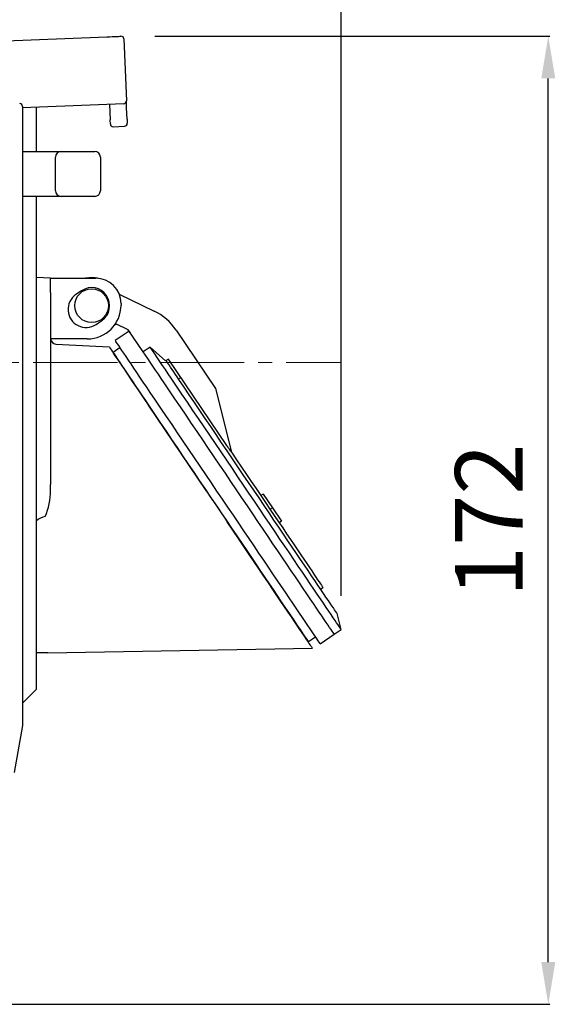
# Model space of a CAD drawing. Units: millimetres. Extents: x 5750 to 6240, y 9027 to 9517.
# Drawn here: x 5921 to 6016, y 9223 to 9398 of the extents above; entities that cross this region are included whole.
import ezdxf

# ---------------------------------------------------------------- set-up
doc = ezdxf.new("R2010")
doc.units = ezdxf.units.MM
doc.header["$LTSCALE"] = 10
doc.linetypes.add('MITTE2', pattern=[1.125, 0.75, -0.125, 0.125, -0.125])
doc.layers.add('Bemaßung', color=5, linetype='Continuous', lineweight=15)
doc.layers.add('KESSEL-Leichtflüssigkeitssperre', color=7, linetype='Continuous')
doc.styles.get("Standard").update_dxf_attribs({"font": 'romans.shx', "width": 0.8})
doc.dimstyles.new('ISO-25', dxfattribs={"dimtxt": 2.5, "dimasz": 2.5, "dimexe": 1.25, "dimexo": 0.625, "dimtad": 1, "dimtxsty": 'Standard', "dimcen": 2.5, "dimadec": 0, "dimazin": 0, "dimtfac": 1, "dimtmove": 0, "dimatfit": 3, "dimfxl": 1, "dimarcsym": 0})

# ---------------------------------------------------------------- blocks, each defined once
blk = doc.blocks.new('*D0')
at = {"layer": 'Bemaßung', "color": 0, "lineweight": -2}
for p, q in [((5945.029175791629, 9395.34966193489), (6015.222400000001, 9395.34966193489)), ((6014.9224, 9230.879999769491), (6014.9224, 9387.84966193489)), ((5882.768083350853, 9223.379999769491), (6015.222400000001, 9223.379999769491))]:
    blk.add_line(p, q, dxfattribs=at)
at = {"layer": 'Bemaßung', "color": 0}
for points in [[(6013.6724, 9387.84966193489), (6016.1724, 9387.84966193489), (6014.9224, 9395.34966193489)], [(6013.6724, 9230.879999769491), (6016.1724, 9230.879999769491), (6014.9224, 9223.379999769491)]]:
    blk.add_solid(points, dxfattribs=at)
at = {"layer": 'DEFPOINTS', "color": 0}
for p in [(5939.029175791629, 9395.34966193489), (6014.9224, 9395.34966193489), (5876.768083350853, 9223.379999769491)]:
    blk.add_point(p, dxfattribs=at)
at = {"layer": 'Bemaßung', "color": 0, "insert": (6005.922399999999, 9309.364830852192), "char_height": 12, "attachment_point": 5, "rotation": 90}
blk.add_mtext('172', dxfattribs=at)
blk = doc.blocks.new('*D1')
at = {"layer": 'Bemaßung', "color": 0, "lineweight": -2}
for p, q in [((5812.711422449176, 9256.72999976949), (5812.711422449176, 9426.0857)), ((5978.130213522737, 9295.947524977488), (5978.130213522737, 9426.0857)), ((5970.630213522737, 9425.7857), (5820.211422449176, 9425.7857))]:
    blk.add_line(p, q, dxfattribs=at)
at = {"layer": 'Bemaßung', "color": 0}
for points in [[(5820.211422449176, 9427.0357), (5820.211422449176, 9424.5357), (5812.711422449176, 9425.7857)], [(5970.630213522737, 9427.0357), (5970.630213522737, 9424.5357), (5978.130213522737, 9425.7857)]]:
    blk.add_solid(points, dxfattribs=at)
at = {"layer": 'DEFPOINTS', "color": 0}
for p in [(5812.711422449176, 9425.7857), (5978.130213522737, 9289.947524977488), (5812.711422449176, 9250.72999976949)]:
    blk.add_point(p, dxfattribs=at)
at = {"layer": 'Bemaßung', "color": 0, "insert": (5895.420817985956, 9434.7857), "char_height": 12, "attachment_point": 5}
blk.add_mtext('165', dxfattribs=at)

msp = doc.modelspace()

# ---------------------------------------------------------------- linework, layer by layer
at = {"layer": 'KESSEL-Leichtflüssigkeitssperre'}
for p, q in [((5905.982311421459, 9394.03721348719), (5936.511298247998, 9395.250030172629)), ((5939.528781527107, 9394.869510395092), (5939.965432116215, 9383.878179205221)), ((5939.493759270839, 9383.359046256604), (5921.511422449176, 9382.644668532175)), ((5921.511422449176, 9382.87999884562), (5921.511422449176, 9377.379998875422)), ((5924.011422393297, 9374.894898695511), (5924.011422393297, 9382.743984771532)), ((5936.987643728704, 9383.25948672016), (5937.096805849497, 9380.511656714243)), ((5939.965629556601, 9383.878186655802), (5939.965432116215, 9383.878179205221)), ((5940.094440781896, 9380.630739343924), (5940.015051120346, 9382.629163873953)), ((5937.646030986135, 9379.282486004395), (5939.644455516164, 9379.361879391236)), ((5921.511422449176, 9377.379998875422), (5921.511422449176, 9330.923744322372)), ((5921.511422449176, 9374.894898695511), (5926.353898902808, 9374.894898695511)), ((5926.353898902808, 9374.894898695511), (5928.353898764973, 9374.894898695511)), ((5927.353899066721, 9367.894897548122), (5927.353899066721, 9373.894896668953)), ((5928.353898764973, 9374.894898695511), (5929.887591467624, 9374.894898695511)), ((5929.887591467624, 9374.894898695511), (5934.353898817127, 9374.894898695511)), ((5935.353898981039, 9373.894896668953), (5935.353898981039, 9367.894897548122)), ((5926.353898902808, 9366.894899246854), (5921.511422449176, 9366.894899246854)), ((5924.011422393297, 9363.539828298253), (5924.011422393297, 9366.894899246854)), ((5928.353898764973, 9366.894899246854), (5926.353898902808, 9366.894899246854)), ((5929.887591467624, 9366.894899246854), (5928.353898764973, 9366.894899246854)), ((5934.353898817127, 9366.894899246854), (5929.887591467624, 9366.894899246854)), ((5921.511422449176, 9364.380000469846), (5921.511422449176, 9358.121428949398)), ((5924.011422393297, 9349.996690017742), (5924.011422393297, 9363.539828298253)), ((5926.511422337418, 9352.370844533307), (5924.011422393297, 9352.501863924426)), ((5926.511422337418, 9349.83714701013), (5926.511422337418, 9352.370844533307)), ((5926.511422337418, 9352.370844533307), (5927.322451097344, 9352.370844533307)), ((5927.322451097344, 9352.370844533307), (5934.511422717397, 9352.370844533307)), ((5924.011422393297, 9279.483553332848), (5924.011422393297, 9349.996690017742)), ((5926.511422337418, 9349.83714701013), (5926.511422337418, 9347.04986618237)), ((5932.006503993099, 9350.141479013128), (5931.011659630959, 9349.470447128278)), ((5938.682427236264, 9349.559845713538), (5944.890979283874, 9346.540023883445)), ((5939.011422523682, 9347.870844727022), (5939.011422523682, 9347.570844305319)), ((5926.511422337418, 9347.04986618237), (5926.511422337418, 9345.921879944963)), ((5926.511422337418, 9345.921879944963), (5926.511422337418, 9315.74015164153)), ((5934.590493866627, 9344.16460696013), (5935.585339160089, 9344.835638379318)), ((5938.217857459013, 9344.22572500409), (5937.848060929601, 9344.020221693081)), ((5940.311697849457, 9343.207287447167), (5938.217857459013, 9344.22572500409)), ((5940.481878423517, 9342.955570047361), (5937.99657707793, 9341.275307660562)), ((5942.958393671935, 9339.292519920145), (5940.311697849457, 9343.207287447167)), ((5948.801306614106, 9343.148231351388), (5955.802399271553, 9332.792813269061)), ((5927.459073325072, 9341.570844253165), (5926.511422337418, 9341.570844253165)), ((5933.011422471528, 9341.570844253165), (5927.459073325072, 9341.570844253165)), ((5927.459086363589, 9340.655456840632), (5936.930385955994, 9340.159087054071)), ((5938.836708271329, 9340.03265745343), (5937.594059461181, 9339.192526143615)), ((5944.201044344728, 9340.13265099713), (5942.958393671935, 9339.292519920145)), ((5946.943105736201, 9337.667098317634), (5944.201044344728, 9340.13265099713)), ((5947.447878846352, 9338.008364507568), (5946.943105736201, 9337.667098317634)), ((5957.825183474843, 9322.65914262609), (5947.447878846352, 9338.008364507568)), ((5949.234865212266, 9334.472487525654), (5949.649082103198, 9334.752531334398)), ((5955.802399271553, 9332.792813269061), (5958.643976205413, 9321.44805447535)), ((5921.511422449176, 9330.923744322372), (5921.511422449176, 9272.880003166956)), ((5954.13806622607, 9314.647652519507), (5943.925844111865, 9329.787893531484)), ((5926.473427636002, 9314.629413498205), (5926.511422337418, 9315.74015164153)), ((5964.264235997026, 9314.027762351197), (5963.85002096874, 9313.747719240946)), ((5964.264235997026, 9314.027762351197), (5965.902492010419, 9311.604595122499)), ((5965.902492010419, 9311.604595122499), (5965.488276982133, 9311.324550149602)), ((5965.902492010419, 9311.604595122499), (5967.540748023813, 9309.181426031155)), ((5967.540748023813, 9309.181426031155), (5967.126532995527, 9308.901382920903)), ((5921.511422449176, 9305.019095850748), (5921.511422449176, 9281.304575813574)), ((5974.477946364706, 9297.135081452889), (5974.892165118282, 9297.415122700495)), ((5978.130213522737, 9289.947524977488), (5977.419819289272, 9292.783715141577)), ((5976.887564712589, 9289.107393784088), (5978.130213522737, 9289.947524977488)), ((5972.319483363454, 9287.829649014038), (5973.562132173603, 9288.669780207438)), ((5974.402263367002, 9287.42713139729), (5976.887564712589, 9289.107393784088)), ((5926.011422255461, 9285.846364063782), (5973.011422508781, 9286.6667512186)), ((5924.011422393297, 9285.869010103506), (5926.011422255461, 9285.90300337748)), ((5926.011422255461, 9285.90300337748), (5926.011422255461, 9285.846364063782)), ((5921.511422449176, 9281.304575813574), (5921.511422449176, 9280.00569002108)), ((5921.511422449176, 9280.00569002108), (5921.511422449176, 9272.880003166956)), ((5921.511422449176, 9276.880000097317), (5923.938199251344, 9279.306777132315)), ((5921.511422449176, 9277.523570073408), (5921.511422449176, 9273.409493578238)), ((5921.51119508623, 9272.878706765932), (5920.039568866988, 9264.532700491709)), ((5921.511422449176, 9273.409493578238), (5921.511422449176, 9272.880003166956))]:
    msp.add_line(p, q, dxfattribs=at)
at = {"layer": 'KESSEL-Leichtflüssigkeitssperre', "color": 1, "linetype": 'MITTE2', "lineweight": 9, "ltscale": 2}
msp.add_line((5900.877100000001, 9337.380002547068), (5978.1378, 9337.38000254707), dxfattribs=at)
at = {"layer": 'KESSEL-Leichtflüssigkeitssperre', "flags": 128}
for points in [[(5936.511298247998, 9395.250030172629), (5936.998720818584, 9395.2693942316), (5937.467252442067, 9395.288005781931), (5937.899129071658, 9395.305164469046), (5938.277670720046, 9395.32019974069), (5938.58833199126, 9395.33254162745), (5938.81917519254, 9395.341713292164), (5938.961326682394, 9395.347360832257), (5939.009327047889, 9395.34926818089)], [(5940.015051120346, 9382.629163873953), (5939.994496831124, 9383.146524740023), (5939.97872767729, 9383.543506575388), (5939.968812817161, 9383.793060047192), (5939.965432116215, 9383.878179205221)], [(5937.12657743824, 9379.762247515482), (5937.124549017673, 9379.813317520184), (5937.118600660388, 9379.96304811315), (5937.109137491708, 9380.201239449543), (5937.096805849497, 9380.511656714243)], [(5940.094440781896, 9380.630739343924), (5940.106773355429, 9380.320325804514), (5940.116235592787, 9380.08213446812), (5940.122184881394, 9379.932403875155), (5940.124213301961, 9379.881333870453)], [(5940.678406113212, 9342.664882851404), (5940.632465833251, 9342.732832146448), (5940.592592188542, 9342.791810942454), (5940.55880939347, 9342.841781055195), (5940.531137937133, 9342.882709888381), (5940.509596445982, 9342.914570433659), (5940.494201683824, 9342.937343133253), (5940.484959238594, 9342.951012620342), (5940.481878423517, 9342.955570047361)], [(5944.206242987339, 9332.09050151856), (5943.576948323672, 9333.021300689888), (5942.967794442003, 9333.92230894753), (5942.381893822377, 9334.788922065509), (5941.822243460839, 9335.616711139319), (5941.291698792403, 9336.401445868996), (5940.792975553696, 9337.13911586312), (5940.328619980638, 9337.82595130253), (5939.901005083148, 9338.458442207066), (5939.512317606633, 9339.033356130694), (5939.164541268175, 9339.54775504173), (5938.859456756537, 9339.999010398624), (5938.598621243064, 9340.384815664602), (5938.383368381684, 9340.703199462605), (5938.214798995678, 9340.952534539265), (5938.093771764462, 9341.1315468453), (5938.020906948869, 9341.23932135628), (5937.99657707793, 9341.275307660562)], [(5936.930385955994, 9340.159087054071), (5936.954272517388, 9340.12367304751), (5937.025771082764, 9340.017672473205), (5937.14439270777, 9339.841808503134), (5937.309328073089, 9339.597281379265), (5937.519453072374, 9339.285759333161), (5937.773331606214, 9338.909367992183), (5938.069233277266, 9338.470675361914), (5938.405138978188, 9337.97267471311), (5938.778757655446, 9337.41876401984), (5939.187537485187, 9336.812722632767), (5939.628690087621, 9336.158685580467), (5940.099207290833, 9335.461115426024), (5940.595877894585, 9334.724771868077), (5941.115311884706, 9333.954678693426), (5941.653966510122, 9333.156090540451), (5942.208164909308, 9332.334456344706), (5942.774127775257, 9331.495382202429), (5943.347993844573, 9330.644592953486), (5943.925844111865, 9329.787893531484)], [(5943.255811536138, 9330.818144449604), (5942.646763825242, 9331.71899834053), (5942.058646657889, 9332.58888948114), (5941.494857498829, 9333.42279943974), (5940.958644801204, 9334.215917702404), (5940.453106143897, 9334.96366844849), (5939.98115470392, 9335.661738490326), (5939.545513668482, 9336.306100323436), (5939.148697608535, 9336.893036777492), (5938.792995714967, 9337.419161956514), (5938.480456897442, 9337.881440665678), (5938.212887921755, 9338.277206019138), (5937.99183105809, 9338.604174981465), (5937.818560355728, 9338.860461100576), (5937.694077917759, 9339.044586134714), (5937.619098999922, 9339.155487677654), (5937.594059461181, 9339.192526143615)], [(5946.691544332926, 9333.770763905359), (5946.16473985595, 9334.549966346112), (5945.65161837024, 9335.308932311473), (5945.154007130687, 9336.044956775022), (5944.673679375474, 9336.755416666729), (5944.212346875493, 9337.43777974234), (5943.771654346411, 9338.089613962093), (5943.353173860733, 9338.708596032684), (5942.958393671935, 9339.292519920145)], [(5947.934193143074, 9334.610895098758), (5947.407390528743, 9335.390097539512), (5946.894269043033, 9336.149063388457), (5946.396657803481, 9336.885087968421), (5945.916330048268, 9337.59554787468), (5945.454997548287, 9338.277910913912), (5945.014305019205, 9338.929745097284), (5944.595822670882, 9339.548727342499), (5944.201044344728, 9340.13265099713)], [(5949.297871047084, 9334.379294965056), (5948.99326150996, 9334.82984880322), (5948.693835714285, 9335.272733898473), (5948.400098436897, 9335.707204727096), (5948.112543278758, 9336.132530317282), (5947.831656390254, 9336.547994714801), (5947.557909020607, 9336.952899049375), (5947.291761243169, 9337.34656189119), (5947.033661955421, 9337.72832081524)], [(5976.887564712589, 9289.107393784088), (5976.865093761508, 9289.140630824131), (5976.797725611751, 9289.240271163744), (5976.685601824348, 9289.406121087832), (5976.528938466136, 9289.637841594977), (5976.328055912082, 9289.934970749182), (5976.083352768247, 9290.296912504), (5975.795324498241, 9290.722944153113), (5975.46454479677, 9291.21220142917), (5975.091676765506, 9291.763712031407), (5974.677472913091, 9292.376369548601), (5974.222763979261, 9293.048937184376), (5973.728455209558, 9293.780073834223), (5973.195544981782, 9294.568308008475), (5972.62510245425, 9295.412063909334), (5972.018267565792, 9296.309642804426), (5971.376258486335, 9297.259245378536), (5970.700364166324, 9298.258968008322), (5969.991940611427, 9299.306806487602), (5969.252410882537, 9300.40065975265), (5968.483253919904, 9301.538329882187), (5967.686015719001, 9302.717536998553), (5966.862294429367, 9303.935911817116), (5966.013744079893, 9305.191017998022), (5965.142063402956, 9306.480331657094), (5964.249007010286, 9307.801267442865), (5963.336359315937, 9309.151176673931), (5962.405953162734, 9310.527352926892), (5961.459658646409, 9311.927032036347), (5960.499368214433, 9313.347408858699), (5959.52701529247, 9314.785633546871), (5958.544544482057, 9316.238820863528), (5957.553926461761, 9317.704055769009), (5956.557154261892, 9319.17839900927), (5955.556220912759, 9320.658892703814), (5954.553134345834, 9322.142568727595), (5953.549913668458, 9323.626449642343), (5952.548564949458, 9325.107558009786), (5951.551099845593, 9326.582923842234), (5950.55951697511, 9328.049588327867), (5949.575807505672, 9329.504607556028), (5948.601943978493, 9330.945063693089), (5947.63987844569, 9332.368067310763), (5946.691544332926, 9333.770763905359)], [(5978.130213522737, 9289.947524977488), (5978.107742571657, 9289.98076201753), (5978.04037814719, 9290.080402357144), (5977.928250634496, 9290.246252281231), (5977.771587276285, 9290.477972788376), (5977.57070472223, 9290.775101942581), (5977.326001578395, 9291.1370436974), (5977.037973308389, 9291.563075346512), (5976.707193606918, 9292.05233262257), (5976.334329300945, 9292.603843224806), (5975.92012544853, 9293.216500742), (5975.465412789409, 9293.889068377775), (5974.971107744997, 9294.620205027622), (5974.438197517221, 9295.408439201874), (5973.867751264398, 9296.252195102734), (5973.26091637594, 9297.149773997826), (5972.618907296483, 9298.099376571936), (5971.943016701763, 9299.099099201721), (5971.234593146865, 9300.146937681002), (5970.495059692686, 9301.240790946049), (5969.725902730052, 9302.378461075587), (5968.92866825444, 9303.557668191952), (5968.104946964805, 9304.776043010515), (5967.256392890041, 9306.031149191422), (5966.384715938394, 9307.320462850494), (5965.491655820434, 9308.641398636264), (5964.579008126085, 9309.99130786733), (5963.648605698173, 9311.367484120292), (5962.702307456558, 9312.767163229746), (5961.742020749872, 9314.187540052098), (5960.769664102619, 9315.62576474027), (5959.787193292205, 9317.078952056927), (5958.796575271909, 9318.544186962408), (5957.79980307204, 9320.01853020267), (5956.798869722908, 9321.499023897213), (5955.795786881273, 9322.982699920994), (5954.792562478607, 9324.466580835742), (5953.791215622251, 9325.947689203185), (5952.793750518386, 9327.423055035633), (5951.802167647903, 9328.889719521267), (5950.818458178465, 9330.344738749427), (5949.844594651287, 9331.785194886488), (5948.882529118483, 9333.208198504162), (5947.934193143074, 9334.610895098758)], [(5977.419819289272, 9292.783715141577), (5977.414201551502, 9292.792022538943), (5977.369282001083, 9292.858466816706), (5977.279532307212, 9292.991213811201), (5977.145157360857, 9293.189972949785), (5976.966436558788, 9293.454319549364), (5976.743761056488, 9293.783683640522), (5976.477603965824, 9294.177357418102), (5976.168546432083, 9294.634491515917), (5975.817247831647, 9295.154102457327), (5975.424464398448, 9295.735072655243), (5974.991049223964, 9296.376142961544), (5974.517929905479, 9297.0759424694), (5974.006123447244, 9297.832962436241), (5973.456736260478, 9298.645567459625), (5972.870952987497, 9299.512010378403), (5972.25002905113, 9300.430424822134), (5971.595309281175, 9301.398836386961), (5970.908194386785, 9302.415151459736), (5970.190170758789, 9303.477190745634), (5969.44278439266, 9304.582663191122), (5968.667644613807, 9305.729184610409), (5967.866416626995, 9306.914292586607), (5967.04082896692, 9308.135429707927), (5966.192662322347, 9309.389965919418), (5965.323738360231, 9310.675204110903), (5964.435930901592, 9311.988372666401), (5963.531151020353, 9313.326644090575), (5962.61135076863, 9314.68713687138), (5961.678504550283, 9316.066921067995), (5960.734627747362, 9317.463023898763), (5959.781746917789, 9318.872440917057), (5958.82191842181, 9320.292136011285), (5957.857209795539, 9321.719052580756), (5956.889696025674, 9323.150116329653), (5955.921463274782, 9324.582244580251), (5954.954593980138, 9326.012355586154), (5953.991170579021, 9327.43736760096), (5953.033271783416, 9328.854211916787), (5952.082953953569, 9330.259838452203), (5951.142269724433, 9331.651219011856), (5950.213241928642, 9333.025357996685), (5949.297871047084, 9334.379294965056)], [(5974.402263367002, 9287.42713139729), (5974.379792415922, 9287.460368437332), (5974.312427991455, 9287.560008776945), (5974.200300478761, 9287.725858701033), (5974.04363712055, 9287.957579208178), (5973.842754566495, 9288.254708362383), (5973.59805142266, 9288.616650117201), (5973.310023152654, 9289.042681766314), (5972.979243451183, 9289.531939042372), (5972.60637914521, 9290.083449644608), (5972.192175292795, 9290.696107161803), (5971.737462633674, 9291.368674797577), (5971.243157589262, 9292.099811447424), (5970.710247361486, 9292.888045621676), (5970.139801108663, 9293.731801522536), (5969.532966220205, 9294.629380417628), (5968.890957140748, 9295.578982991738), (5968.215062820737, 9296.578705621523), (5967.50664299113, 9297.626544100804), (5966.767109536951, 9298.72039736585), (5965.997952574317, 9299.858067495388), (5965.200714373414, 9301.037274611754), (5964.37699308378, 9302.255649430317), (5963.528442734306, 9303.510755611223), (5962.656765782659, 9304.80006740765), (5961.763705664699, 9306.121006918711), (5960.85105797035, 9307.470914287132), (5959.920651817148, 9308.847090540094), (5958.974357300823, 9310.246769649548), (5958.014070594137, 9311.6671464719), (5957.041713946884, 9313.105371160073), (5956.05924313647, 9314.558558476729), (5955.068625116174, 9316.02379338221), (5954.071852916305, 9317.498136622471), (5953.070919567172, 9318.978630317015), (5952.067834862893, 9320.462307272119), (5951.064612322872, 9321.946187255544), (5950.063265466516, 9323.427295622987), (5949.065798500006, 9324.902661455435), (5948.074217492168, 9326.369325941068), (5947.090506160085, 9327.824345169229), (5946.116642632906, 9329.26480130629), (5945.154578962748, 9330.687804923964), (5944.206242987339, 9332.09050151856)], [(5972.319483363454, 9287.829649014038), (5972.296811246698, 9287.863180352015), (5972.228850775783, 9287.963703585428), (5972.115739786451, 9288.131006372732), (5971.957720422571, 9288.364738536638), (5971.755116784399, 9288.664408338827), (5971.508364730899, 9289.029382479948), (5971.217978352134, 9289.45890100078), (5970.884568595712, 9289.9520512052), (5970.508835816209, 9290.507801187796), (5970.091569775169, 9291.124984932703), (5969.633649641101, 9291.802302313608), (5969.136040264194, 9292.538326544327), (5968.59978100044, 9293.331515354676), (5968.02600433809, 9294.18019608931), (5967.415917271202, 9295.082584334177), (5966.770797574346, 9296.036787641806), (5966.092008703773, 9297.040794355435), (5965.380973720376, 9298.092499686045), (5964.639186465566, 9299.189683360619), (5963.868211561267, 9300.330046875042), (5963.06966578347, 9301.511187417073), (5962.245229238098, 9302.730623943371), (5961.39663418514, 9303.985793454212), (5960.52566503865, 9305.274050993485), (5959.634158366744, 9306.592695725722), (5958.723980539863, 9307.938950447005), (5957.7970538078, 9309.30998393671), (5956.8553190468, 9310.702916545433), (5955.900761836593, 9312.114816469712), (5954.935386383359, 9313.542716515822), (5953.961226695602, 9314.983614099783), (5952.980324232404, 9316.434478697938), (5951.994746529882, 9317.892261160177), (5951.006562986796, 9319.353895572585), (5950.017854177778, 9320.81631043331), (5949.030696952169, 9322.276427721245), (5948.047168159311, 9323.731179659826), (5947.069335335319, 9325.177506854398), (5946.099254840438, 9326.61236760543), (5945.138964408462, 9328.032745359105), (5944.190486872022, 9329.435654295248), (5943.255811536138, 9330.818144449604)], [(5958.643976205413, 9321.44805447535), (5958.628244304483, 9321.471324501199), (5958.58164837343, 9321.54024237172), (5958.505984002178, 9321.652159405512), (5958.40415691716, 9321.802773823601), (5958.280078673189, 9321.98629838751), (5958.138521367137, 9322.195679260058), (5957.984920197551, 9322.422870745522), (5957.825183474843, 9322.65914262609)], [(5958.643976205413, 9321.44805447535), (5959.535069370096, 9320.130024416012), (5960.419728958433, 9318.821510610742), (5961.295742147987, 9317.525791315002), (5962.160903566902, 9316.246113119287), (5963.013052546804, 9314.985687223834), (5963.850050771062, 9313.747672674817), (5964.669800901239, 9312.535172639055), (5965.470242851799, 9311.35122695343), (5966.249372416561, 9310.19880467431), (5967.005237543409, 9309.080792901677), (5967.735942059581, 9307.999996779126), (5968.439653122251, 9306.959124592704), (5969.114612394397, 9305.960785908264), (5969.759117418354, 9305.007484120888), (5970.371562594001, 9304.101612729592), (5970.950405651157, 9303.245432985586), (5971.494201177185, 9302.441101831955), (5972.001578265254, 9301.69063092546), (5972.471274041955, 9300.995901537699), (5972.902103864973, 9300.358653379244), (5973.292987400119, 9299.780488324923), (5973.642948621337, 9299.262855512661), (5973.951112085407, 9298.807051343483), (5974.216699206655, 9298.41421575622), (5974.439046883409, 9298.085339678091), (5974.617596322124, 9297.821242672962), (5974.751904213254, 9297.622587842507), (5974.841627830093, 9297.489874375624), (5974.886547380512, 9297.42343382315), (5974.892165118282, 9297.415122700495)], [(5954.13806622607, 9314.647652519507), (5954.80433812124, 9313.659861994547), (5955.465502643411, 9312.67964684741), (5956.135958039587, 9311.685657439393), (5956.79065918309, 9310.715021876258), (5957.345332556789, 9309.89268453197), (5957.882865869825, 9309.095757392806)], [(5973.011422508781, 9286.6667512186), (5972.988966458862, 9286.700044137997), (5972.921624386137, 9286.799881917996), (5972.809485697572, 9286.966134173435), (5972.652695679491, 9287.198584837479), (5972.451455497568, 9287.496935886902), (5972.206022196834, 9287.860803616804), (5971.916716152256, 9288.289718640608), (5971.583909892862, 9288.783122164768), (5971.208035552328, 9289.340384615225), (5970.789569967811, 9289.96077956037), (5970.329060756986, 9290.643513513369), (5969.82710024101, 9291.387703580422), (5969.284336620395, 9292.192384911341), (5968.701466524427, 9293.056521875424), (5968.079246187036, 9293.97900433616), (5967.418476545637, 9294.958632750077), (5966.720010691707, 9295.99414796905), (5965.98475387079, 9297.084216339153), (5965.213648581331, 9298.227425975365), (5964.407693201129, 9299.422305388016), (5963.567927086179, 9300.667308581633), (5962.695434295957, 9301.960833681387), (5961.791339868133, 9303.301208031935), (5960.856809818571, 9304.686703098578), (5959.893054866617, 9306.115530741972), (5958.90131180865, 9307.585848806066), (5957.882865869825, 9309.095757392806)], [(5924.011422393297, 9285.868455035252), (5924.869062218268, 9285.88303954677), (5926.011475806509, 9285.902448309225)], [(5921.511422449176, 9272.880003166956), (5921.51136560521, 9272.87967534141), (5921.51119508623, 9272.878706765932)], [(5921.511422449176, 9272.880003166956), (5921.511422449176, 9272.880003166956)], [(5921.511422449176, 9272.880003166956), (5921.511422449176, 9272.880003166956)]]:
    msp.add_lwpolyline(points, dxfattribs=at)
at = {"layer": 'KESSEL-Leichtflüssigkeitssperre'}
msp.add_circle((5933.795921721272, 9347.488558676367), 3.000000000000014, dxfattribs=at)
for centre, radius, start, end in [((5939.029175791629, 9394.84966193489), 0.500000000000023, 2.274977891648955, 92.27507593909158), ((5921.011422449176, 9382.879999769491), 0.5, 0, 90), ((5939.454499788117, 9383.868558855122), 0.5110228909076932, 274.4061064813996, 1.0786953607594), ((5937.626183474886, 9379.782093698472), 0.5000000000000775, 182.2749778916489, 272.2749778916489), ((5939.624607127111, 9379.861484543202), 0.500000000000082, 272.2749778916489, 2.274978097334388), ((5928.353898939275, 9373.894898360002), 0.9999999999997726, 90, 180), ((5934.353898939276, 9373.894898360002), 1, 0, 90), ((5928.353898939275, 9367.894898360002), 1.000000000000114, 180, 270), ((5934.353898939276, 9367.894898360002), 1.000000000000398, 270, 0), ((5933.795921721272, 9347.488558676367), 4.999999999999992, 76.30556890044267, 102.4572772231951), ((5933.795921721272, 9347.488558676367), 3.200000000000023, 303.9999999999882, 123.9999999999881), ((5934.511422449176, 9347.87084429921), 4.500000000000057, 0, 90), ((5932.801076634207, 9346.817527192201), 3.200000000000039, 123.9999999999881, 303.9999999999882), ((5933.011422449176, 9347.57084429921), 6.000000000000057, 270, 0), ((5940.516971312378, 9337.547356918334), 9.99999999999999, 34.06184680943103, 64.06184680946727), ((5927.511422449176, 9341.65408638419), 1.000000000000032, 184.7749454732667, 266.9999999999966), ((5915.121270990395, 9314.504463324536), 11.35284427147255, 336.8986764375907, 0.6306139652964069), ((5926.18523850326, 9306.915301860507), 3.195789581138518, 101.2136726072217, 132.8602529644174), ((5923.761422449176, 9279.483553160084), 0.2499999999999432, 315, 0)]:
    msp.add_arc(centre, radius, start, end, dxfattribs=at)

# ---------------------------------------------------------------- dimensions: what is measured, and where the dimension line sits
at = {"layer": 'Bemaßung', "color": 5}
dim = msp.add_linear_dim(base=(5812.711422449176, 9425.7857), p1=(5978.130213522737, 9289.947524977488), p2=(5812.711422449176, 9250.72999976949), dimstyle='ISO-25', override={"dimscale": 30, "dimtxt": 0.4, "dimasz": 0.25, "dimexe": 0.01, "dimexo": 0.2, "dimgap": 0.1, "dimdec": 0}, dxfattribs=at)
dim.commit()
dim.dimension.update_dxf_attribs({"geometry": '*D1', "text_midpoint": (5895.420817985956, 9425.7857), "dimtype": 160})
dim = msp.add_linear_dim(base=(6014.9224, 9395.34966193489), p1=(5876.768083350853, 9223.379999769491), p2=(5939.029175791629, 9395.34966193489), angle=90, dimstyle='ISO-25', override={"dimscale": 30, "dimtxt": 0.4, "dimasz": 0.25, "dimexe": 0.01, "dimexo": 0.2, "dimgap": 0.1, "dimdec": 0}, dxfattribs=at)
dim.commit()
dim.dimension.update_dxf_attribs({"geometry": '*D0', "text_midpoint": (6005.922399999999, 9309.364830852192)})

doc.saveas('drawing.dxf')
